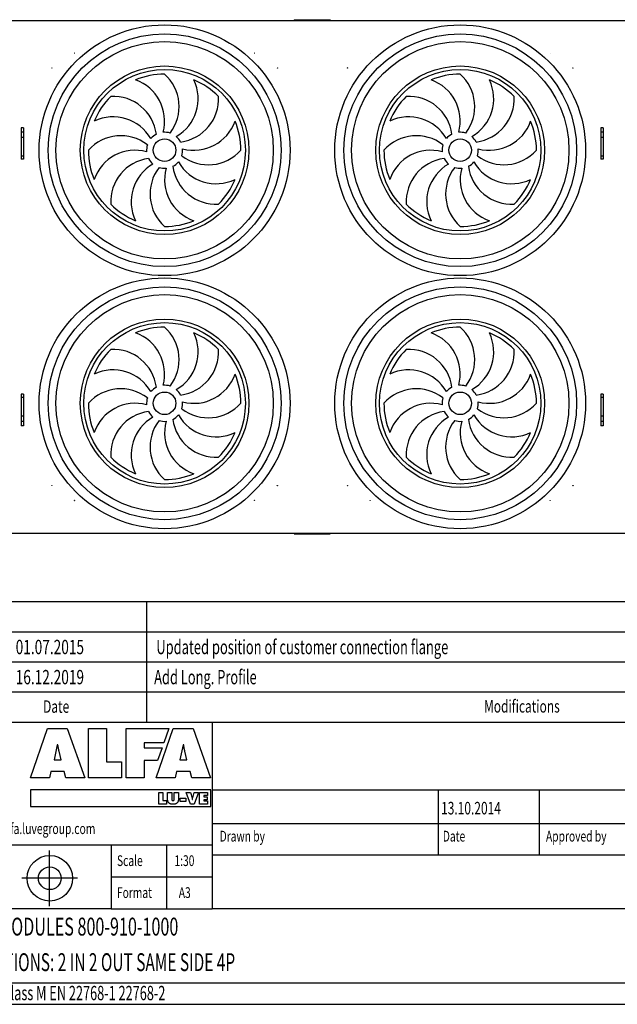
# Model space of a CAD drawing. Extents: x 158 to 12408, y 174 to 8727.
# Drawn here: x 7219 to 9868, y 174 to 4540 of the extents above; entities that cross this region are included whole.
import ezdxf
from ezdxf.enums import TextEntityAlignment as Align

# ---------------------------------------------------------------- set-up
doc = ezdxf.new("R2010")
doc.units = 0
doc.header["$LTSCALE"] = 30
doc.header["$MEASUREMENT"] = 0
doc.linetypes.add('SLD-SOLID', pattern=[0])
doc.layers.get('0').update_dxf_attribs({"linetype": 'CONTINUOUS'})
for name, color, linetype in [('GEOMETRY', 7, 'SLD-SOLID'), ('LAYER_1', 7, 'SLD-SOLID'), ('SLD-0', 7, 'SLD-SOLID'), ('TITLE', 7, 'SLD-SOLID')]:
    doc.layers.add(name, color=color, linetype=linetype)

msp = doc.modelspace()

# ---------------------------------------------------------------- linework, layer by layer
at = {"color": 7, "linetype": 'SLD-SOLID'}
for p, q in [((5870.71, 4536.35), (11160.71, 4536.35)), ((8435.71, 4540.2), (8435.71, 4536.35)), ((8435.71, 4540.2), (8441.71, 4540.2)), ((8441.71, 4540.2), (8589.71, 4540.2)), ((8589.71, 4540.2), (8595.71, 4540.2)), ((8595.71, 4540.2), (8595.71, 4536.35)), ((7235.71, 4060.5), (7225.71, 4060.5)), ((7225.71, 4060.5), (7225.71, 4042.1)), ((7235.71, 4060.5), (7235.71, 4042.1)), ((9805.71, 4060.5), (9795.71, 4060.5)), ((9795.71, 4060.5), (9795.71, 4042.1)), ((9805.71, 4060.5), (9805.71, 4042.1)), ((7235.71, 4042.1), (7225.71, 4042.1)), ((7225.71, 4042.1), (7225.71, 4017.6)), ((7235.71, 4017.6), (7225.71, 4017.6)), ((7225.71, 4017.6), (7225.71, 3935.5)), ((7235.71, 4042.1), (7235.71, 4017.6)), ((7235.71, 4017.6), (7235.71, 3935.5)), ((9805.71, 4042.1), (9795.71, 4042.1)), ((9795.71, 4042.1), (9795.71, 4017.6)), ((9805.71, 4017.6), (9795.71, 4017.6)), ((9795.71, 4017.6), (9795.71, 3935.5)), ((9805.71, 4042.1), (9805.71, 4017.6)), ((9805.71, 4017.6), (9805.71, 3935.5)), ((7235.71, 3935.5), (7225.71, 3935.5)), ((7225.71, 3935.5), (7225.71, 3921.35)), ((7235.71, 3935.5), (7235.71, 3921.35)), ((9805.71, 3935.5), (9795.71, 3935.5)), ((9795.71, 3935.5), (9795.71, 3921.35)), ((9805.71, 3935.5), (9805.71, 3921.35)), ((7235.71, 3921.35), (7225.71, 3921.35)), ((9805.71, 3921.35), (9795.71, 3921.35)), ((7235.71, 2879.04), (7225.71, 2879.04)), ((7225.71, 2879.04), (7225.71, 2864.89)), ((7235.71, 2864.89), (7225.71, 2864.89)), ((7225.71, 2864.89), (7225.71, 2782.79)), ((7235.71, 2879.04), (7235.71, 2864.89)), ((7235.71, 2864.89), (7235.71, 2782.79)), ((9805.71, 2879.04), (9795.71, 2879.04)), ((9795.71, 2879.04), (9795.71, 2864.89)), ((9805.71, 2864.89), (9795.71, 2864.89)), ((9795.71, 2864.89), (9795.71, 2782.79)), ((9805.71, 2879.04), (9805.71, 2864.89)), ((9805.71, 2864.89), (9805.71, 2782.79)), ((7235.71, 2782.79), (7225.71, 2782.79)), ((7225.71, 2782.79), (7225.71, 2758.3)), ((7235.71, 2758.3), (7225.71, 2758.3)), ((7225.71, 2758.3), (7225.71, 2739.89)), ((7235.71, 2782.79), (7235.71, 2758.3)), ((7235.71, 2758.3), (7235.71, 2739.89)), ((9805.71, 2782.79), (9795.71, 2782.79)), ((9795.71, 2782.79), (9795.71, 2758.3)), ((9805.71, 2758.3), (9795.71, 2758.3)), ((9795.71, 2758.3), (9795.71, 2739.89)), ((9805.71, 2782.79), (9805.71, 2758.3)), ((9805.71, 2758.3), (9805.71, 2739.89)), ((7235.71, 2739.89), (7225.71, 2739.89)), ((9805.71, 2739.89), (9795.71, 2739.89)), ((5870.71, 2263.91), (11160.71, 2263.91)), ((8435.71, 2263.91), (8435.71, 2260.2)), ((8435.71, 2260.2), (8441.71, 2260.2)), ((8441.71, 2260.2), (8589.71, 2260.2)), ((8589.71, 2260.2), (8595.71, 2260.2)), ((8595.71, 2263.91), (8595.71, 2260.2)), ((6857.58, 1959.7), (12407.58, 1959.7)), ((6857.58, 1826.2), (12407.58, 1826.2)), ((6857.58, 1692.69), (12407.58, 1692.69))]:
    msp.add_line(p, q, dxfattribs=at)
at = {"color": 152, "linetype": 'SLD-SOLID'}
for p, q in [((8441.71, 4540.2), (8441.71, 4536.35)), ((8589.71, 4540.2), (8589.71, 4536.35)), ((8441.71, 2263.91), (8441.71, 2260.2)), ((8589.71, 2263.91), (8589.71, 2260.2))]:
    msp.add_line(p, q, dxfattribs=at)
at = {"color": 7, "linetype": 'SLD-SOLID'}
for centre, radius in [((7861.71, 3961.2), 556), ((9171.71, 3961.2), 556), ((7861.71, 3961.2), 516), ((9171.71, 3961.2), 516), ((7861.71, 3961.2), 481.81), ((9171.71, 3961.2), 481.81), ((7462.69, 4391.85), 0.5), ((8260.72, 4391.85), 0.5), ((8772.69, 4391.85), 0.5), ((9570.72, 4391.85), 0.5), ((7361.91, 4326.35), 0.5), ((7861.71, 3961.2), 373.7), ((8361.51, 4326.35), 0.5), ((8671.91, 4326.35), 0.5), ((9171.71, 3961.2), 373.7), ((9671.51, 4326.35), 0.5), ((7861.71, 3961.2), 357.89), ((9171.71, 3961.2), 357.89), ((7861.71, 3961.2), 50), ((9171.71, 3961.2), 50), ((7861.71, 2839.2), 556), ((9171.71, 2839.2), 556), ((7861.71, 2839.2), 516), ((7861.71, 2839.2), 481.81), ((9171.71, 2839.2), 516), ((9171.71, 2839.2), 481.81), ((7861.71, 2839.2), 373.7), ((7861.71, 2839.2), 357.89), ((9171.71, 2839.2), 373.7), ((9171.71, 2839.2), 357.89), ((7861.71, 2839.2), 50), ((9171.71, 2839.2), 50), ((7361.91, 2474.05), 0.5), ((8361.51, 2474.05), 0.5), ((8671.91, 2474.05), 0.5), ((9671.51, 2474.05), 0.5), ((7462.69, 2408.55), 0.5), ((8260.72, 2408.55), 0.5), ((8772.69, 2408.55), 0.5), ((9570.72, 2408.55), 0.5)]:
    msp.add_circle(centre, radius, dxfattribs=at)
for centre, radius, start, end in [((7861.71, 3961.2), 337.89, 90, 112.5), ((7733.14, 4155.14), 193, 322.40691, 48.22858), ((9171.71, 3961.2), 337.89, 90, 112.5), ((9043.14, 4155.14), 193, 322.40691, 48.22858), ((7668.7, 4091.17), 193, 344.90691, 70.72858), ((7817.14, 4189.58), 193, 299.90691, 25.72858), ((7861.71, 3961.2), 337.89, 45, 67.5), ((8978.7, 4091.17), 193, 344.90691, 70.72858), ((9127.14, 4189.58), 193, 299.90691, 25.72858), ((9171.71, 3961.2), 337.89, 45, 67.5), ((7861.71, 3961.2), 337.89, 135, 157.5), ((7633.65, 4007.42), 193, 7.40691, 93.22858), ((7907.93, 4189.25), 193, 277.40691, 3.22858), ((9171.71, 3961.2), 337.89, 135, 157.5), ((8943.65, 4007.42), 193, 7.40691, 93.22858), ((9217.93, 4189.25), 193, 277.40691, 3.22858), ((7633.32, 3916.63), 193, 29.90691, 115.72858), ((8943.32, 3916.63), 193, 29.90691, 115.72858), ((7991.68, 4154.2), 193, 254.90691, 340.72858), ((7861.71, 3961.2), 337.89, 0, 22.5), ((9301.68, 4154.2), 193, 254.90691, 340.72858), ((9171.71, 3961.2), 337.89, 0, 22.5), ((7667.76, 3832.62), 193, 52.40691, 138.22858), ((7861.71, 3961.2), 80, 117.27383, 139.77383), ((7861.71, 3961.2), 80, 72.27383, 94.77383), ((7861.71, 3961.2), 80, 27.27383, 49.77383), ((8977.76, 3832.62), 193, 52.40691, 138.22858), ((9171.71, 3961.2), 80, 117.27383, 139.77383), ((9171.71, 3961.2), 80, 72.27383, 94.77383), ((9171.71, 3961.2), 80, 27.27383, 49.77383), ((7861.71, 3961.2), 80, 162.27383, 184.77383), ((9171.71, 3961.2), 80, 162.27383, 184.77383), ((7861.71, 3961.2), 337.89, 180, 202.5), ((7731.73, 3768.19), 193, 74.90691, 160.72858), ((7861.71, 3961.2), 80, 342.27383, 4.77383), ((8055.65, 4089.77), 193, 232.40691, 318.22858), ((9171.71, 3961.2), 337.89, 180, 202.5), ((9041.73, 3768.19), 193, 74.90691, 160.72858), ((9171.71, 3961.2), 80, 342.27383, 4.77383), ((9365.65, 4089.77), 193, 232.40691, 318.22858), ((7815.48, 3733.14), 193, 97.40691, 183.22858), ((7906.27, 3732.81), 193, 119.90691, 205.72858), ((7861.71, 3961.2), 80, 207.27383, 229.77383), ((7861.71, 3961.2), 80, 297.27383, 319.77383), ((8089.76, 3914.97), 193, 187.40691, 273.22858), ((8090.09, 4005.76), 193, 209.90691, 295.72858), ((9125.48, 3733.14), 193, 97.40691, 183.22858), ((9216.27, 3732.81), 193, 119.90691, 205.72858), ((9171.71, 3961.2), 80, 207.27383, 229.77383), ((9171.71, 3961.2), 80, 297.27383, 319.77383), ((9399.76, 3914.97), 193, 187.40691, 273.22858), ((9400.09, 4005.76), 193, 209.90691, 295.72858), ((7990.28, 3767.25), 193, 142.40691, 228.22858), ((7861.71, 3961.2), 80, 252.27383, 274.77383), ((8054.71, 3831.22), 193, 164.90691, 250.72858), ((9300.28, 3767.25), 193, 142.40691, 228.22858), ((9171.71, 3961.2), 80, 252.27383, 274.77383), ((9364.71, 3831.22), 193, 164.90691, 250.72858), ((7861.71, 3961.2), 337.89, 315, 337.5), ((9171.71, 3961.2), 337.89, 315, 337.5), ((7861.71, 3961.2), 337.89, 225, 247.5), ((9171.71, 3961.2), 337.89, 225, 247.5), ((7861.71, 3961.2), 337.89, 270, 292.5), ((9171.71, 3961.2), 337.89, 270, 292.5), ((7861.71, 2839.2), 337.89, 90, 112.5), ((7668.7, 2969.17), 193, 344.90691, 70.72858), ((7733.14, 3033.14), 193, 322.40691, 48.22858), ((7817.14, 3067.58), 193, 299.90691, 25.72858), ((7861.71, 2839.2), 337.89, 45, 67.5), ((9171.71, 2839.2), 337.89, 90, 112.5), ((8978.7, 2969.17), 193, 344.90691, 70.72858), ((9043.14, 3033.14), 193, 322.40691, 48.22858), ((9127.14, 3067.58), 193, 299.90691, 25.72858), ((9171.71, 2839.2), 337.89, 45, 67.5), ((7861.71, 2839.2), 337.89, 135, 157.5), ((7633.65, 2885.42), 193, 7.40691, 93.22858), ((7907.93, 3067.25), 193, 277.40691, 3.22858), ((9171.71, 2839.2), 337.89, 135, 157.5), ((8943.65, 2885.42), 193, 7.40691, 93.22858), ((9217.93, 3067.25), 193, 277.40691, 3.22858), ((7633.32, 2794.63), 193, 29.90691, 115.72858), ((8943.32, 2794.63), 193, 29.90691, 115.72858), ((7991.68, 3032.2), 193, 254.90691, 340.72858), ((7861.71, 2839.2), 337.89, 0, 22.5), ((9301.68, 3032.2), 193, 254.90691, 340.72858), ((9171.71, 2839.2), 337.89, 0, 22.5), ((7667.76, 2710.62), 193, 52.40691, 138.22858), ((7861.71, 2839.2), 80, 117.27383, 139.77383), ((7861.71, 2839.2), 80, 72.27383, 94.77383), ((7861.71, 2839.2), 80, 27.27383, 49.77383), ((8977.76, 2710.62), 193, 52.40691, 138.22858), ((9171.71, 2839.2), 80, 117.27383, 139.77383), ((9171.71, 2839.2), 80, 72.27383, 94.77383), ((9171.71, 2839.2), 80, 27.27383, 49.77383), ((7861.71, 2839.2), 337.89, 180, 202.5), ((7731.73, 2646.19), 193, 74.90691, 160.72858), ((7861.71, 2839.2), 80, 162.27383, 184.77383), ((7861.71, 2839.2), 80, 342.27383, 4.77383), ((8055.65, 2967.77), 193, 232.40691, 318.22858), ((9171.71, 2839.2), 337.89, 180, 202.5), ((9041.73, 2646.19), 193, 74.90691, 160.72858), ((9171.71, 2839.2), 80, 162.27383, 184.77383), ((9171.71, 2839.2), 80, 342.27383, 4.77383), ((9365.65, 2967.77), 193, 232.40691, 318.22858), ((7815.48, 2611.14), 193, 97.40691, 183.22858), ((7861.71, 2839.2), 80, 207.27383, 229.77383), ((9125.48, 2611.14), 193, 97.40691, 183.22858), ((9171.71, 2839.2), 80, 207.27383, 229.77383), ((7906.27, 2610.81), 193, 119.90691, 205.72858), ((7990.28, 2645.25), 193, 142.40691, 228.22858), ((7861.71, 2839.2), 80, 252.27383, 274.77383), ((8054.71, 2709.22), 193, 164.90691, 250.72858), ((7861.71, 2839.2), 80, 297.27383, 319.77383), ((8089.76, 2792.97), 193, 187.40691, 273.22858), ((8090.09, 2883.76), 193, 209.90691, 295.72858), ((9216.27, 2610.81), 193, 119.90691, 205.72858), ((9300.28, 2645.25), 193, 142.40691, 228.22858), ((9171.71, 2839.2), 80, 252.27383, 274.77383), ((9364.71, 2709.22), 193, 164.90691, 250.72858), ((9171.71, 2839.2), 80, 297.27383, 319.77383), ((9399.76, 2792.97), 193, 187.40691, 273.22858), ((9400.09, 2883.76), 193, 209.90691, 295.72858), ((7861.71, 2839.2), 337.89, 315, 337.5), ((9171.71, 2839.2), 337.89, 315, 337.5), ((7861.71, 2839.2), 337.89, 225, 247.5), ((9171.71, 2839.2), 337.89, 225, 247.5), ((7861.71, 2839.2), 337.89, 270, 292.5), ((9171.71, 2839.2), 337.89, 270, 292.5)]:
    msp.add_arc(centre, radius, start, end, dxfattribs=at)
at = {"layer": 'GEOMETRY', "color": 7}
for p, q in [((7782.61, 1425.69), (7782.61, 1959.7)), ((6857.58, 1559.19), (12407.58, 1559.19)), ((6857.58, 1425.69), (12407.58, 1425.69)), ((6857.58, 1425.69), (7231.25, 1425.69)), ((7231.25, 1425.69), (7726.38, 1425.69)), ((11446.74, 597.07), (8072.52, 597.07))]:
    msp.add_line(p, q, dxfattribs=at)
at = {"layer": 'LAYER_1', "color": 7}
for p, q in [((7835.56, 1113.66), (7854.35, 1113.66)), ((7835.56, 1061.96), (7835.56, 1113.66)), ((7854.35, 1113.66), (7854.35, 1078.55)), ((7874.99, 1083.08), (7874.99, 1113.66)), ((7874.99, 1113.66), (7893.78, 1113.66)), ((7893.78, 1113.66), (7893.78, 1084.86)), ((7904.07, 1084.86), (7904.07, 1113.66)), ((7904.07, 1113.66), (7922.85, 1113.66)), ((7922.85, 1113.66), (7922.85, 1083.08)), ((7976.69, 1061.96), (7956.66, 1113.66)), ((7956.66, 1113.66), (7976.27, 1113.66)), ((7976.27, 1113.66), (7983.14, 1090.14)), ((7986.15, 1090.14), (7993.01, 1113.66)), ((8012.62, 1113.66), (7992.59, 1061.96)), ((7993.01, 1113.66), (8012.62, 1113.66)), ((8016.53, 1113.66), (8051.3, 1113.66)), ((8016.53, 1061.96), (8016.53, 1113.66)), ((8051.3, 1099.54), (8035.45, 1099.54)), ((8035.45, 1099.54), (8035.45, 1094.6)), ((8035.45, 1094.6), (8049.93, 1094.6)), ((8049.93, 1094.6), (8049.93, 1081.16)), ((8051.3, 1113.66), (8051.3, 1099.54)), ((7870.12, 1061.96), (7835.56, 1061.96)), ((7854.35, 1078.55), (7870.12, 1078.55)), ((7870.12, 1078.55), (7870.12, 1061.96)), ((7931.29, 1088.36), (7955.77, 1088.36)), ((7931.29, 1073.27), (7931.29, 1088.36)), ((7955.77, 1073.27), (7931.29, 1073.27)), ((7955.77, 1088.36), (7955.77, 1073.27)), ((7992.59, 1061.96), (7976.69, 1061.96)), ((7984.44, 1082.46), (7984.84, 1082.46)), ((8051.85, 1061.96), (8016.53, 1061.96)), ((8049.93, 1081.16), (8035.45, 1081.16)), ((8035.45, 1081.16), (8035.45, 1076.08)), ((8035.45, 1076.08), (8051.85, 1076.08)), ((8051.85, 1076.08), (8051.85, 1061.96))]:
    msp.add_line(p, q, dxfattribs=at)
for points in [[(7898.93, 1061.13), (7897.14, 1061.17), (7895.42, 1061.28), (7893.74, 1061.46), (7892.13, 1061.71), (7890.57, 1062.04), (7889.08, 1062.44), (7887.65, 1062.92), (7886.29, 1063.47), (7884.99, 1064.1), (7883.77, 1064.81), (7882.61, 1065.59), (7881.53, 1066.45), (7880.52, 1067.39), (7879.59, 1068.41), (7878.75, 1069.51), (7877.98, 1070.68), (7877.29, 1071.94), (7876.69, 1073.28), (7876.18, 1074.71), (7875.75, 1076.21), (7875.42, 1077.8), (7875.18, 1079.48), (7875.04, 1081.23), (7874.99, 1083.08)], [(7893.78, 1084.86), (7893.78, 1084.36), (7893.79, 1083.86), (7893.8, 1083.37), (7893.82, 1082.89), (7893.84, 1082.42), (7893.88, 1081.97), (7893.94, 1081.52), (7894, 1081.09), (7894.09, 1080.68), (7894.2, 1080.28), (7894.32, 1079.9), (7894.48, 1079.54), (7894.66, 1079.2), (7894.86, 1078.88), (7895.1, 1078.59), (7895.37, 1078.32), (7895.67, 1078.08), (7896.01, 1077.87), (7896.39, 1077.69), (7896.81, 1077.53), (7897.27, 1077.41), (7897.77, 1077.32), (7898.33, 1077.27), (7898.93, 1077.25)], [(7898.93, 1077.25), (7899.53, 1077.27), (7900.08, 1077.32), (7900.59, 1077.41), (7901.05, 1077.53), (7901.46, 1077.69), (7901.84, 1077.87), (7902.18, 1078.08), (7902.48, 1078.32), (7902.75, 1078.59), (7902.99, 1078.88), (7903.2, 1079.2), (7903.38, 1079.54), (7903.53, 1079.9), (7903.66, 1080.28), (7903.76, 1080.68), (7903.85, 1081.09), (7903.92, 1081.52), (7903.97, 1081.97), (7904.01, 1082.42), (7904.04, 1082.89), (7904.05, 1083.37), (7904.06, 1083.86), (7904.07, 1084.36), (7904.07, 1084.86)], [(7922.85, 1083.08), (7922.81, 1081.23), (7922.66, 1079.48), (7922.42, 1077.8), (7922.09, 1076.21), (7921.66, 1074.71), (7921.15, 1073.28), (7920.55, 1071.94), (7919.86, 1070.68), (7919.1, 1069.51), (7918.25, 1068.41), (7917.32, 1067.39), (7916.31, 1066.45), (7915.23, 1065.59), (7914.08, 1064.81), (7912.85, 1064.1), (7911.56, 1063.47), (7910.2, 1062.92), (7908.77, 1062.44), (7907.27, 1062.04), (7905.72, 1061.71), (7904.11, 1061.46), (7902.44, 1061.28), (7900.71, 1061.17), (7898.93, 1061.13)], [(7983.14, 1090.14), (7983.23, 1089.82), (7983.32, 1089.51), (7983.41, 1089.19), (7983.49, 1088.87), (7983.58, 1088.56), (7983.66, 1088.24), (7983.73, 1087.92), (7983.81, 1087.6), (7983.88, 1087.28), (7983.94, 1086.97), (7984.01, 1086.65), (7984.07, 1086.33), (7984.12, 1086.01), (7984.18, 1085.69), (7984.22, 1085.37), (7984.27, 1085.05), (7984.3, 1084.73), (7984.34, 1084.4), (7984.37, 1084.08), (7984.39, 1083.76), (7984.41, 1083.44), (7984.43, 1083.11), (7984.43, 1082.79), (7984.44, 1082.46)], [(7984.84, 1082.46), (7984.84, 1082.79), (7984.85, 1083.11), (7984.86, 1083.44), (7984.88, 1083.76), (7984.91, 1084.08), (7984.94, 1084.4), (7984.97, 1084.73), (7985.01, 1085.05), (7985.05, 1085.37), (7985.1, 1085.69), (7985.15, 1086.01), (7985.21, 1086.33), (7985.27, 1086.65), (7985.33, 1086.97), (7985.4, 1087.28), (7985.47, 1087.6), (7985.55, 1087.92), (7985.63, 1088.24), (7985.71, 1088.56), (7985.79, 1088.87), (7985.88, 1089.19), (7985.97, 1089.51), (7986.06, 1089.82), (7986.15, 1090.14)]]:
    msp.add_lwpolyline(points, dxfattribs=at)
at = {"layer": 'SLD-0', "color": 154}
for p, q in [((7267.17, 1178.77), (7342.89, 1396.67)), ((7342.89, 1396.67), (7430.45, 1396.67)), ((7430.45, 1396.67), (7508.19, 1178.77)), ((7524.67, 1396.67), (7603.85, 1396.67)), ((7524.67, 1178.77), (7524.67, 1396.67)), ((7603.85, 1396.67), (7603.85, 1248.71)), ((7692, 1396.67), (7880.69, 1396.67)), ((7692, 1178.77), (7692, 1396.67)), ((7824.64, 1178.77), (7900.36, 1396.67)), ((7880.69, 1396.67), (7858.71, 1334.25)), ((7900.36, 1396.67), (7987.93, 1396.67)), ((7987.93, 1396.67), (8065.66, 1178.77)), ((7385.95, 1324.13), (7371.5, 1257.67)), ((7388.84, 1324.13), (7385.95, 1324.13)), ((7858.71, 1334.25), (7771.76, 1334.25)), ((7771.76, 1334.25), (7771.76, 1311.71)), ((7771.76, 1311.71), (7850.55, 1311.71)), ((7850.55, 1311.71), (7830.61, 1254.94)), ((7943.41, 1324.13), (7928.96, 1257.67)), ((7946.31, 1324.13), (7943.41, 1324.13)), ((7403.29, 1257.67), (7394.04, 1296.1)), ((7960.75, 1257.67), (7951.51, 1296.1)), ((7371.5, 1257.67), (7403.29, 1257.67)), ((7603.85, 1248.71), (7670.32, 1248.71)), ((7670.32, 1248.71), (7670.32, 1178.77)), ((7830.61, 1254.94), (7771.76, 1255.06)), ((7771.76, 1255.06), (7771.76, 1178.77)), ((7928.96, 1257.67), (7960.75, 1257.67)), ((7357.34, 1205.94), (7350.98, 1178.77)), ((7417.16, 1205.94), (7357.34, 1205.94)), ((7424.39, 1178.77), (7417.16, 1205.94)), ((7914.81, 1205.94), (7908.44, 1178.77)), ((7974.63, 1205.94), (7914.81, 1205.94)), ((7981.85, 1178.77), (7974.63, 1205.94)), ((7350.98, 1178.77), (7267.17, 1178.77)), ((7508.19, 1178.77), (7424.39, 1178.77)), ((7670.32, 1178.77), (7524.67, 1178.77)), ((7771.76, 1178.77), (7692, 1178.77)), ((7908.44, 1178.77), (7824.64, 1178.77)), ((8065.66, 1178.77), (7981.85, 1178.77)), ((8066.04, 1125.69), (7267.4, 1125.69)), ((7267.4, 1125.69), (7267.4, 1051.05)), ((8066.04, 1051.05), (8066.04, 1125.69)), ((7267.4, 1051.05), (8066.04, 1051.05))]:
    msp.add_line(p, q, dxfattribs=at)
for points in [[(7394.04, 1296.1), (7393.76, 1297.26), (7393.48, 1298.42), (7393.21, 1299.58), (7392.95, 1300.75), (7392.7, 1301.91), (7392.46, 1303.08), (7392.22, 1304.25), (7391.99, 1305.42), (7391.76, 1306.6), (7391.54, 1307.77), (7391.33, 1308.94), (7391.12, 1310.12), (7390.91, 1311.29), (7390.71, 1312.46), (7390.51, 1313.64), (7390.32, 1314.81), (7390.13, 1315.98), (7389.94, 1317.15), (7389.75, 1318.32), (7389.57, 1319.49), (7389.38, 1320.65), (7389.2, 1321.82), (7389.02, 1322.98), (7388.84, 1324.13)], [(7951.51, 1296.1), (7951.22, 1297.26), (7950.95, 1298.42), (7950.68, 1299.58), (7950.42, 1300.75), (7950.17, 1301.91), (7949.92, 1303.08), (7949.68, 1304.25), (7949.45, 1305.42), (7949.23, 1306.6), (7949.01, 1307.77), (7948.79, 1308.94), (7948.58, 1310.12), (7948.38, 1311.29), (7948.17, 1312.46), (7947.98, 1313.64), (7947.78, 1314.81), (7947.59, 1315.98), (7947.4, 1317.15), (7947.22, 1318.32), (7947.03, 1319.49), (7946.85, 1320.65), (7946.67, 1321.82), (7946.49, 1322.98), (7946.31, 1324.13)]]:
    msp.add_lwpolyline(points, dxfattribs=at)
at = {"layer": 'TITLE', "color": 7, "linetype": 'SLD-SOLID'}
for p, q in [((6857.58, 1425.69), (12407.58, 1425.69)), ((8072.52, 1125.69), (12407.58, 1125.69)), ((8072.52, 975.69), (12407.58, 975.69)), ((7352.18, 610.03), (7352.18, 856.43)), ((7475.96, 733.23), (7229.56, 733.23)), ((158.19, 174.28), (12407.58, 174.28)), ((6857.58, 174.28), (12407.58, 174.28))]:
    msp.add_line(p, q, dxfattribs=at)
at = {"layer": 'TITLE', "color": 7}
for p, q in [((6857.58, 1425.69), (8072.52, 1425.69)), ((6857.58, 1425.69), (12407.58, 1425.69)), ((8072.52, 1425.69), (8072.52, 881.34)), ((9074.24, 1125.69), (9074.24, 836.8)), ((9521.39, 1125.69), (9521.39, 836.8)), ((6857.58, 881.34), (8072.52, 881.34)), ((7624.99, 881.34), (8072.52, 881.34)), ((7624.99, 881.34), (7624.99, 597.07)), ((7872.25, 597.07), (7872.25, 881.34)), ((8072.52, 881.34), (8072.52, 597.07)), ((8072.52, 836.8), (12407.58, 836.8)), ((7624.99, 739.21), (8072.52, 739.21)), ((7624.99, 597.07), (6857.58, 597.07)), ((7624.99, 597.07), (8072.52, 597.07)), ((11446.69, 268.43), (6857.58, 268.43))]:
    msp.add_line(p, q, dxfattribs=at)
at = {"layer": 'TITLE', "color": 7, "linetype": 'SLD-SOLID'}
for radius in [100.91, 50.46]:
    msp.add_circle((7352.76, 733.23), radius, dxfattribs=at)

# ---------------------------------------------------------------- texts
at = {"layer": 'GEOMETRY', "color": 7}
for s, height, width, p in [('01.07.2015', 63.5, 0.7, (7201.67, 1707)), ('Updated position of customer connection flange', 63.5, 0.661957, (7824.94, 1707)), ('Add Long. Profile', 63.5, 0.658824, (7815.35, 1573.5)), ('16.12.2019', 63.5, 0.7, (7201.67, 1573.5)), ('Modifications', 55.5625, 0.7, (9277.48, 1450.58)), ('Date', 55.562, 0.7, (7323.23, 1449.47))]:
    msp.add_text(s, height=height, dxfattribs=dict(at, width=width)).set_placement(p, align=Align.BOTTOM_LEFT)
at = {"layer": 'TITLE', "color": 7}
for s, height, width, p in [('13.10.2014', 55.562, 0.7, (9087.06, 998.93)), ('Drawn by', 47.625, 0.7, (8105.61, 881.11)), ('Date', 47.625, 0.7, (9094.78, 881.11)), ('Approved by', 47.625, 0.7, (9551.97, 881.11)), ('Scale', 47.625, 0.7, (7650.59, 772.57)), ('1:30', 47.625, 0.7, (7905.44, 772.57)), ('Format', 47.625, 0.7, (7650.59, 630.98)), ('A3', 47.625, 0.7, (7924.49, 630.98)), ('VDDY 4 MODULES 800-910-1000', 79.375, 0.661111, (6874.24, 454.37)), ('CONNECTIONS: 2 IN 2 OUT SAME SIDE 4P', 79.375, 0.631944, (6874.24, 296.7)), ('Tolerance class M EN 22768-1 22768-2', 63.5, 0.651389, (6874.24, 172.68))]:
    msp.add_text(s, height=height, dxfattribs=dict(at, width=width)).set_placement(p, align=Align.BOTTOM_LEFT)
at = {"layer": 'TITLE', "width": 0.7}
msp.add_text('alfa.luvegroup.com', height=48, dxfattribs=at).set_placement((7138.48, 914.27), align=Align.BOTTOM_LEFT)

doc.saveas('drawing.dxf')
